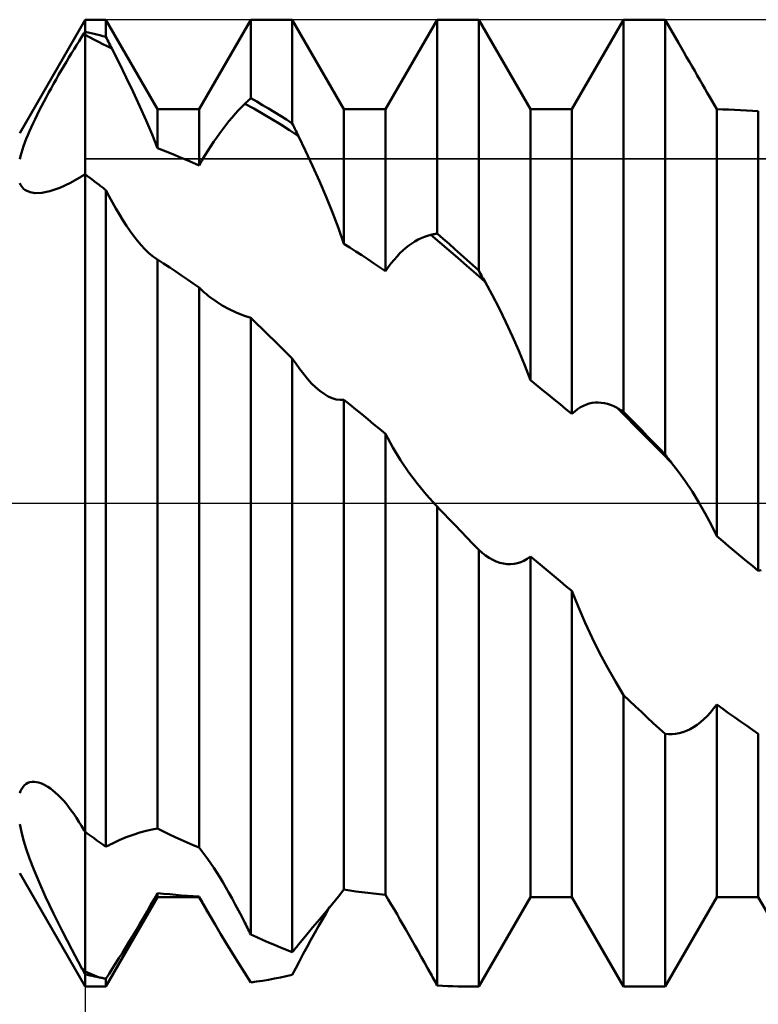
# Model space of a CAD drawing. Units: millimetres. Extents: x -27 to 114, y -36 to 45.
# Drawn here: x 71 to 75, y -3 to 3 of the extents above; entities that cross this region are included whole.
import ezdxf

# ---------------------------------------------------------------- set-up
doc = ezdxf.new("R2010")
doc.units = ezdxf.units.MM
doc.header["$LTSCALE"] = 4.85
doc.linetypes.add('LONGDASH_DASH', pattern=[0.85, 0.4, -0.2, 0.05, -0.2])
for name, color, linetype in [('1', 4, 'CONTINUOUS'), ('2', 7, 'CONTINUOUS'), ('4', 2, 'LONGDASH_DASH'), ('CUT', 1, 'CONTINUOUS'), ('NOCUT', 7, 'CONTINUOUS'), ('SK4', 2, 'LONGDASH_DASH')]:
    doc.layers.add(name, color=color, linetype=linetype)

msp = doc.modelspace()

# ---------------------------------------------------------------- linework, layer by layer
at = {"layer": '1', "color": 4, "linetype": 'CONTINUOUS', "lineweight": 50}
for p, q in [((71.1288, 2.1), (71.5, 2.743)), ((71.5, 2.743), (71.6179, 2.743)), ((71.5, -2.743), (71.5, 2.743)), ((71.9111, 2.235), (71.6179, 2.743)), ((71.6179, 2.6459), (71.6179, 2.743)), ((72.1469, 2.235), (72.4401, 2.743)), ((72.4401, 2.743), (72.6758, 2.743)), ((72.4401, 2.2972), (72.4401, 2.743)), ((72.9691, 2.235), (72.6758, 2.743)), ((72.6758, 2.1543), (72.6758, 2.743)), ((73.2048, 2.235), (73.4981, 2.743)), ((73.4981, 2.743), (73.7339, 2.743)), ((73.4981, 1.5296), (73.4981, 2.743)), ((74.0271, 2.235), (73.7339, 2.743)), ((73.7339, 1.3203), (73.7339, 2.743)), ((74.2629, 2.235), (74.5561, 2.743)), ((74.5561, 2.743), (74.7919, 2.743)), ((74.5561, 0.5188), (74.5561, 2.743)), ((74.8679, 2.6113), (74.7919, 2.743)), ((74.7919, 0.2763), (74.7919, 2.743)), ((71.4657, 2.6214), (71.4797, 2.6432)), ((71.4797, 2.6432), (71.4935, 2.6644)), ((71.4935, 2.6644), (71.4944, 2.6658)), ((71.4944, 2.6658), (71.4954, 2.6672)), ((71.4954, 2.6672), (71.4963, 2.6686)), ((71.4963, 2.6686), (71.4981, 2.6714)), ((71.4981, 2.6714), (71.4991, 2.6728)), ((71.4991, 2.6728), (71.5, 2.6742)), ((71.5169, 2.6705), (71.5, 2.6742)), ((71.5253, 2.6438), (71.5, 2.6575)), ((71.5338, 2.6666), (71.5169, 2.6705)), ((71.5505, 2.6304), (71.5253, 2.6438)), ((71.5507, 2.6627), (71.5338, 2.6666)), ((71.5758, 2.6174), (71.5505, 2.6304)), ((71.5675, 2.6587), (71.5507, 2.6627)), ((71.5843, 2.6545), (71.5675, 2.6587)), ((71.6011, 2.6503), (71.5843, 2.6545)), ((71.6179, 2.6459), (71.6011, 2.6503)), ((71.6226, 2.6365), (71.6179, 2.6459)), ((71.6274, 2.6272), (71.6226, 2.6365)), ((71.6322, 2.6178), (71.6274, 2.6272)), ((71.4228, 2.5526), (71.4373, 2.5761)), ((71.4373, 2.5761), (71.4516, 2.599)), ((71.4516, 2.599), (71.4657, 2.6214)), ((71.601, 2.6047), (71.5758, 2.6174)), ((71.6262, 2.5924), (71.601, 2.6047)), ((71.6514, 2.5803), (71.6262, 2.5924)), ((71.637, 2.6085), (71.6322, 2.6178)), ((71.6418, 2.5991), (71.637, 2.6085)), ((71.6466, 2.5897), (71.6418, 2.5991)), ((71.6514, 2.5803), (71.6466, 2.5897)), ((71.6927, 2.4984), (71.6514, 2.5803)), ((74.8832, 2.5847), (74.8679, 2.6113)), ((74.8987, 2.5579), (74.8832, 2.5847)), ((71.3936, 2.5042), (71.4083, 2.5286)), ((71.4083, 2.5286), (71.4228, 2.5526)), ((74.9142, 2.531), (74.8987, 2.5579)), ((74.9295, 2.5043), (74.9142, 2.531)), ((71.3644, 2.4545), (71.379, 2.4794)), ((71.379, 2.4794), (71.3936, 2.5042)), ((71.7331, 2.4159), (71.6927, 2.4984)), ((74.9447, 2.4779), (74.9295, 2.5043)), ((74.9597, 2.4519), (74.9447, 2.4779)), ((71.321, 2.3783), (71.3354, 2.4039)), ((71.3354, 2.4039), (71.3498, 2.4292)), ((71.3498, 2.4292), (71.3644, 2.4545)), ((71.7725, 2.3334), (71.7331, 2.4159)), ((74.9745, 2.4262), (74.9597, 2.4519)), ((74.989, 2.401), (74.9745, 2.4262)), ((71.2929, 2.3273), (71.3068, 2.3528)), ((71.3068, 2.3528), (71.321, 2.3783)), ((75.0033, 2.3762), (74.989, 2.401)), ((75.0173, 2.3519), (75.0033, 2.3762)), ((75.0312, 2.328), (75.0173, 2.3519)), ((71.2659, 2.2768), (71.2792, 2.302)), ((71.2792, 2.302), (71.2929, 2.3273)), ((71.8103, 2.2514), (71.7725, 2.3334)), ((72.4308, 2.2885), (72.4355, 2.2929)), ((72.4355, 2.2929), (72.4401, 2.2972)), ((72.4738, 2.2779), (72.4401, 2.2972)), ((75.0449, 2.3043), (75.0312, 2.328)), ((75.0585, 2.2808), (75.0449, 2.3043)), ((71.2402, 2.2272), (71.2529, 2.2519)), ((71.2529, 2.2519), (71.2659, 2.2768)), ((71.8462, 2.1703), (71.8103, 2.2514)), ((71.9111, 2.235), (72.1469, 2.235)), ((71.9111, 2.0133), (71.9111, 2.235)), ((72.1469, 1.9161), (72.1469, 2.235)), ((72.3705, 2.2288), (72.3888, 2.2479)), ((72.3888, 2.2479), (72.4073, 2.2662)), ((72.4073, 2.2662), (72.412, 2.2707)), ((72.4582, 2.2383), (72.4073, 2.2662)), ((72.412, 2.2707), (72.4167, 2.2752)), ((72.4167, 2.2752), (72.4214, 2.2796)), ((72.4214, 2.2796), (72.4261, 2.2841)), ((72.4261, 2.2841), (72.4308, 2.2885)), ((72.5089, 2.2093), (72.4582, 2.2383)), ((72.5075, 2.2582), (72.4738, 2.2779)), ((72.5412, 2.2382), (72.5075, 2.2582)), ((72.5749, 2.2178), (72.5412, 2.2382)), ((72.9691, 2.235), (73.2048, 2.235)), ((72.9691, 1.4717), (72.9691, 2.235)), ((73.2048, 1.3154), (73.2048, 2.235)), ((74.0271, 2.235), (74.2629, 2.235)), ((74.0271, 0.6979), (74.0271, 2.235)), ((74.2629, 0.5058), (74.2629, 2.235)), ((75.0719, 2.2576), (75.0585, 2.2808)), ((75.0852, 2.2348), (75.0719, 2.2576)), ((75.1188, 2.2343), (75.0851, 2.2348)), ((75.0851, -0.1868), (75.0851, 2.2348)), ((71.2163, 2.1787), (71.228, 2.2028)), ((71.228, 2.2028), (71.2402, 2.2272)), ((72.3162, 2.1668), (72.3341, 2.1882)), ((72.3341, 2.1882), (72.3522, 2.2089)), ((72.3522, 2.2089), (72.3705, 2.2288)), ((72.5596, 2.1791), (72.5089, 2.2093)), ((72.6102, 2.1477), (72.5596, 2.1791)), ((72.6086, 2.197), (72.5749, 2.2178)), ((72.6422, 2.1758), (72.6086, 2.197)), ((75.1525, 2.2334), (75.1188, 2.2343)), ((75.1862, 2.2321), (75.1525, 2.2334)), ((75.2198, 2.2304), (75.1862, 2.2321)), ((75.2535, 2.2284), (75.2198, 2.2304)), ((75.2872, 2.2261), (75.2535, 2.2284)), ((75.3209, 2.2233), (75.2872, 2.2261)), ((75.3209, -0.3846), (75.3209, 2.2233)), ((71.1844, 2.1096), (71.1945, 2.1321)), ((71.1945, 2.1321), (71.2051, 2.1551)), ((71.2051, 2.1551), (71.2163, 2.1787)), ((71.88, 2.0908), (71.8462, 2.1703)), ((72.2811, 2.1222), (72.2985, 2.1448)), ((72.2985, 2.1448), (72.3162, 2.1668)), ((72.6607, 2.1153), (72.6102, 2.1477)), ((72.6758, 2.1543), (72.6422, 2.1758)), ((72.6809, 2.144), (72.6758, 2.1543)), ((72.6859, 2.1336), (72.6809, 2.144)), ((72.6909, 2.1233), (72.6859, 2.1336)), ((72.696, 2.113), (72.6909, 2.1233)), ((71.1663, 2.0663), (71.175, 2.0877)), ((71.175, 2.0877), (71.1844, 2.1096)), ((71.9111, 2.0133), (71.88, 2.0908)), ((72.23, 2.0511), (72.2469, 2.0755)), ((72.2469, 2.0755), (72.2638, 2.0991)), ((72.2638, 2.0991), (72.2811, 2.1222)), ((72.7111, 2.0821), (72.6607, 2.1153)), ((72.701, 2.1027), (72.696, 2.113)), ((72.706, 2.0924), (72.701, 2.1027)), ((72.7111, 2.0821), (72.706, 2.0924)), ((72.7511, 1.9988), (72.7111, 2.0821)), ((71.1442, 2.0061), (71.1509, 2.0255)), ((71.1509, 2.0255), (71.1582, 2.0456)), ((71.1582, 2.0456), (71.1663, 2.0663)), ((71.9447, 2.0004), (71.9111, 2.0133)), ((72.1963, 1.9996), (72.2131, 2.0258)), ((72.2131, 2.0258), (72.23, 2.0511)), ((71.1288, 1.9522), (71.1331, 1.9694)), ((71.1331, 1.9694), (71.1383, 1.9873)), ((71.1383, 1.9873), (71.1442, 2.0061)), ((71.9782, 1.9873), (71.9447, 2.0004)), ((72.0116, 1.9738), (71.9782, 1.9873)), ((72.0451, 1.9599), (72.0116, 1.9738)), ((72.0788, 1.9457), (72.0451, 1.9599)), ((72.1631, 1.9447), (72.1796, 1.9726)), ((72.1796, 1.9726), (72.1963, 1.9996)), ((72.7907, 1.9132), (72.7511, 1.9988)), ((72.1127, 1.9311), (72.0788, 1.9457)), ((72.1469, 1.9161), (72.1127, 1.9311)), ((72.1469, 1.9161), (72.1631, 1.9447)), ((72.8296, 1.8259), (72.7907, 1.9132)), ((71.4169, 1.8175), (71.4795, 1.8531)), ((71.4795, 1.8531), (71.4824, 1.8549)), ((71.4824, 1.8549), (71.4853, 1.8567)), ((71.4853, 1.8567), (71.4883, 1.8585)), ((71.4883, 1.8585), (71.4912, 1.8603)), ((71.4912, 1.8603), (71.4941, 1.8621)), ((71.4941, 1.8621), (71.4971, 1.8639)), ((71.4971, 1.8639), (71.5, 1.8657)), ((71.5134, 1.8557), (71.5, 1.8657)), ((71.5267, 1.8457), (71.5134, 1.8557)), ((71.5401, 1.8356), (71.5267, 1.8457)), ((71.1331, 1.8065), (71.1288, 1.8153)), ((71.1382, 1.7983), (71.1331, 1.8065)), ((71.144, 1.7909), (71.1382, 1.7983)), ((71.1505, 1.7842), (71.144, 1.7909)), ((71.3006, 1.7693), (71.3568, 1.7891)), ((71.3568, 1.7891), (71.4169, 1.8175)), ((71.5535, 1.8255), (71.5401, 1.8356)), ((71.5668, 1.8153), (71.5535, 1.8255)), ((71.5802, 1.8051), (71.5668, 1.8153)), ((71.5856, 1.801), (71.5802, 1.8051)), ((71.591, 1.7968), (71.5856, 1.801)), ((71.5963, 1.7927), (71.591, 1.7968)), ((71.6017, 1.7885), (71.5963, 1.7927)), ((71.6071, 1.7844), (71.6017, 1.7885)), ((72.8673, 1.7374), (72.8296, 1.8259)), ((71.1578, 1.7782), (71.1505, 1.7842)), ((71.1659, 1.773), (71.1578, 1.7782)), ((71.1877, 1.7637), (71.1659, 1.773)), ((71.2164, 1.7586), (71.1877, 1.7637)), ((71.2164, 1.7586), (71.2537, 1.7598)), ((71.2537, 1.7598), (71.3006, 1.7693)), ((71.6125, 1.7802), (71.6071, 1.7844)), ((71.6179, 1.7761), (71.6125, 1.7802)), ((71.6367, 1.7403), (71.6179, 1.7761)), ((71.6179, -1.9494), (71.6179, 1.7761)), ((71.6558, 1.7052), (71.6367, 1.7403)), ((72.9034, 1.6485), (72.8673, 1.7374)), ((71.6752, 1.6709), (71.6558, 1.7052)), ((71.6949, 1.6375), (71.6752, 1.6709)), ((71.7149, 1.6051), (71.6949, 1.6375)), ((72.9375, 1.5597), (72.9034, 1.6485)), ((71.7351, 1.574), (71.7149, 1.6051)), ((71.7556, 1.544), (71.7351, 1.574)), ((71.7763, 1.5155), (71.7556, 1.544)), ((71.7972, 1.4887), (71.7763, 1.5155)), ((72.9691, 1.4717), (72.9375, 1.5597)), ((73.4075, 1.5038), (73.4255, 1.5112)), ((73.4255, 1.5112), (73.4436, 1.5174)), ((73.4436, 1.5174), (73.4618, 1.5222)), ((73.5132, 1.4791), (73.4617, 1.5222)), ((73.4618, 1.5222), (73.467, 1.5234)), ((73.467, 1.5234), (73.4722, 1.5245)), ((73.4722, 1.5245), (73.4774, 1.5256)), ((73.4774, 1.5256), (73.4826, 1.5267)), ((73.4826, 1.5267), (73.4878, 1.5277)), ((73.4878, 1.5277), (73.493, 1.5287)), ((73.493, 1.5287), (73.4981, 1.5296)), ((73.5318, 1.5004), (73.4981, 1.5296)), ((71.8181, 1.4637), (71.7972, 1.4887)), ((71.8391, 1.4409), (71.8181, 1.4637)), ((73.0028, 1.4501), (72.9691, 1.4717)), ((73.3205, 1.448), (73.3375, 1.4615)), ((73.3375, 1.4615), (73.3547, 1.4739)), ((73.3547, 1.4739), (73.3721, 1.485)), ((73.3721, 1.485), (73.3897, 1.495)), ((73.3897, 1.495), (73.4075, 1.5038)), ((73.5645, 1.4354), (73.5132, 1.4791)), ((73.5655, 1.471), (73.5318, 1.5004)), ((73.5992, 1.4413), (73.5655, 1.471)), ((71.86, 1.4205), (71.8391, 1.4409)), ((71.8808, 1.4028), (71.86, 1.4205)), ((71.9011, 1.3881), (71.8808, 1.4028)), ((73.0365, 1.4282), (73.0028, 1.4501)), ((73.0702, 1.4061), (73.0365, 1.4282)), ((73.1038, 1.3838), (73.0702, 1.4061)), ((73.2538, 1.3811), (73.2704, 1.4)), ((73.2704, 1.4), (73.2871, 1.4174)), ((73.2871, 1.4174), (73.3038, 1.4334)), ((73.3038, 1.4334), (73.3205, 1.448)), ((73.6159, 1.3911), (73.5645, 1.4354)), ((73.6329, 1.4114), (73.5992, 1.4413)), ((73.6665, 1.3813), (73.6329, 1.4114)), ((71.9028, 1.387), (71.9011, 1.3881)), ((71.9045, 1.386), (71.9028, 1.387)), ((71.9062, 1.3849), (71.9045, 1.386)), ((71.9078, 1.3839), (71.9062, 1.3849)), ((71.9095, 1.383), (71.9078, 1.3839)), ((71.9111, 1.382), (71.9095, 1.383)), ((71.9456, 1.3598), (71.9111, 1.382)), ((71.9111, -1.8471), (71.9111, 1.382)), ((71.98, 1.3373), (71.9456, 1.3598)), ((73.1375, 1.3612), (73.1038, 1.3838)), ((73.1712, 1.3384), (73.1375, 1.3612)), ((73.2209, 1.3389), (73.2372, 1.3607)), ((73.2372, 1.3607), (73.2538, 1.3811)), ((73.6673, 1.3463), (73.6159, 1.3911)), ((73.7002, 1.3509), (73.6665, 1.3813)), ((73.7186, 1.3009), (73.6673, 1.3463)), ((73.7339, 1.3203), (73.7002, 1.3509)), ((72.0142, 1.3146), (71.98, 1.3373)), ((72.0478, 1.2919), (72.0142, 1.3146)), ((72.0809, 1.2692), (72.0478, 1.2919)), ((73.2048, 1.3154), (73.1712, 1.3384)), ((73.2048, 1.3154), (73.2209, 1.3389)), ((73.7699, 1.255), (73.7186, 1.3009)), ((73.739, 1.3109), (73.7339, 1.3203)), ((73.7441, 1.3016), (73.739, 1.3109)), ((73.7493, 1.2922), (73.7441, 1.3016)), ((73.7544, 1.2829), (73.7493, 1.2922)), ((72.1139, 1.2463), (72.0809, 1.2692)), ((72.1469, 1.2231), (72.1139, 1.2463)), ((73.7596, 1.2736), (73.7544, 1.2829)), ((73.7648, 1.2643), (73.7596, 1.2736)), ((73.7699, 1.255), (73.7648, 1.2643)), ((73.8098, 1.1818), (73.7699, 1.255)), ((72.1565, 1.2138), (72.1469, 1.2231)), ((72.1469, -1.9545), (72.1469, 1.2231)), ((72.1662, 1.2047), (72.1565, 1.2138)), ((72.1761, 1.1958), (72.1662, 1.2047)), ((72.1862, 1.1872), (72.1761, 1.1958)), ((72.1964, 1.1788), (72.1862, 1.1872)), ((72.2066, 1.1707), (72.1964, 1.1788)), ((73.8493, 1.1055), (73.8098, 1.1818)), ((72.2418, 1.1453), (72.2066, 1.1707)), ((72.2785, 1.1219), (72.2418, 1.1453)), ((72.3171, 1.1006), (72.2785, 1.1219)), ((72.3572, 1.0816), (72.3171, 1.1006)), ((72.3983, 1.0653), (72.3572, 1.0816)), ((72.4401, 1.0521), (72.3983, 1.0653)), ((73.888, 1.0266), (73.8493, 1.1055)), ((72.4737, 1.0195), (72.4401, 1.0521)), ((72.4401, -2.4467), (72.4401, 1.0521)), ((72.5073, 0.9867), (72.4737, 1.0195)), ((73.9256, 0.9458), (73.888, 1.0266)), ((72.541, 0.9538), (72.5073, 0.9867)), ((72.5746, 0.9208), (72.541, 0.9538)), ((72.6083, 0.8877), (72.5746, 0.9208)), ((73.9616, 0.8637), (73.9256, 0.9458)), ((72.6421, 0.8545), (72.6083, 0.8877)), ((72.6758, 0.8212), (72.6421, 0.8545)), ((73.9956, 0.7809), (73.9616, 0.8637)), ((72.697, 0.7896), (72.6758, 0.8212)), ((72.6758, -2.5476), (72.6758, 0.8212)), ((72.7187, 0.7594), (72.697, 0.7896)), ((72.7407, 0.7309), (72.7187, 0.7594)), ((72.763, 0.7043), (72.7407, 0.7309)), ((74.0271, 0.6979), (73.9956, 0.7809)), ((72.7857, 0.6797), (72.763, 0.7043)), ((72.8083, 0.6577), (72.7857, 0.6797)), ((74.0608, 0.6708), (74.0271, 0.6979)), ((74.0945, 0.6435), (74.0608, 0.6708)), ((72.8328, 0.6368), (72.8083, 0.6577)), ((72.8569, 0.6195), (72.8328, 0.6368)), ((72.8803, 0.6057), (72.8569, 0.6195)), ((74.1282, 0.6162), (74.0945, 0.6435)), ((74.1618, 0.5887), (74.1282, 0.6162)), ((72.9032, 0.5954), (72.8803, 0.6057)), ((72.9255, 0.5888), (72.9032, 0.5954)), ((72.9476, 0.5858), (72.9255, 0.5888)), ((72.9476, 0.5858), (72.9692, 0.5868)), ((73.0028, 0.5594), (72.9691, 0.5868)), ((72.9691, -2.1925), (72.9691, 0.5868)), ((73.0365, 0.5319), (73.0028, 0.5594)), ((74.1955, 0.5612), (74.1618, 0.5887)), ((74.2292, 0.5335), (74.1955, 0.5612)), ((74.3283, 0.5527), (74.345, 0.5597)), ((74.345, 0.5597), (74.3616, 0.5649)), ((74.3616, 0.5649), (74.3783, 0.5685)), ((74.3783, 0.5685), (74.3952, 0.5706)), ((74.3952, 0.5706), (74.4124, 0.571)), ((74.4297, 0.5699), (74.4124, 0.571)), ((74.4473, 0.5672), (74.4297, 0.5699)), ((74.465, 0.5629), (74.4473, 0.5672)), ((74.4829, 0.557), (74.465, 0.5629)), ((73.0702, 0.5042), (73.0365, 0.5319)), ((73.1039, 0.4765), (73.0702, 0.5042)), ((74.2629, 0.5058), (74.2292, 0.5335)), ((74.2629, 0.5058), (74.2789, 0.5205)), ((74.2789, 0.5205), (74.2952, 0.5332)), ((74.2952, 0.5332), (74.3117, 0.5439)), ((74.3117, 0.5439), (74.3283, 0.5527)), ((74.501, 0.5494), (74.4829, 0.557)), ((74.5191, 0.5402), (74.501, 0.5494)), ((74.5706, 0.4889), (74.519, 0.5404)), ((74.5244, 0.5372), (74.5191, 0.5402)), ((74.5297, 0.5343), (74.5244, 0.5372)), ((74.535, 0.5312), (74.5297, 0.5343)), ((74.5403, 0.5282), (74.535, 0.5312)), ((74.5456, 0.5251), (74.5403, 0.5282)), ((74.5509, 0.522), (74.5456, 0.5251)), ((74.5561, 0.5188), (74.5509, 0.522)), ((74.5898, 0.4844), (74.5561, 0.5188)), ((73.1376, 0.4487), (73.1039, 0.4765)), ((73.1712, 0.4209), (73.1376, 0.4487)), ((74.6223, 0.4372), (74.5706, 0.4889)), ((74.6235, 0.4499), (74.5898, 0.4844)), ((74.6572, 0.4153), (74.6235, 0.4499)), ((73.2048, 0.3929), (73.1712, 0.4209)), ((73.2048, -2.2225), (73.2048, 0.3929)), ((73.2469, 0.3153), (73.2049, 0.3929)), ((74.6739, 0.3853), (74.6223, 0.4372)), ((74.6908, 0.3806), (74.6572, 0.4153)), ((74.7256, 0.3333), (74.6739, 0.3853)), ((74.7245, 0.3459), (74.6908, 0.3806)), ((74.7582, 0.3111), (74.7245, 0.3459)), ((73.291, 0.2429), (73.2469, 0.3153)), ((74.7772, 0.2812), (74.7256, 0.3333)), ((74.7919, 0.2763), (74.7582, 0.3111)), ((74.8289, 0.2289), (74.7772, 0.2812)), ((73.3372, 0.1745), (73.291, 0.2429)), ((74.7971, 0.2694), (74.7919, 0.2763)), ((74.8024, 0.2626), (74.7971, 0.2694)), ((74.8077, 0.2558), (74.8024, 0.2626)), ((74.813, 0.249), (74.8077, 0.2558)), ((74.8183, 0.2422), (74.813, 0.249)), ((74.8236, 0.2355), (74.8183, 0.2422)), ((74.8289, 0.2288), (74.8236, 0.2355)), ((74.8687, 0.1771), (74.8289, 0.2288)), ((73.3863, 0.1086), (73.3372, 0.1745)), ((74.908, 0.122), (74.8687, 0.1771)), ((74.9466, 0.0641), (74.908, 0.122)), ((73.4376, 0.0463), (73.3863, 0.1086)), ((74.984, 0.0039), (74.9466, 0.0641)), ((73.4902, -0.0115), (73.4376, 0.0463)), ((75.0199, -0.0583), (74.984, 0.0039)), ((73.4915, -0.0128), (73.4902, -0.0115)), ((73.4974, -0.0189), (73.4902, -0.0115)), ((73.4929, -0.0142), (73.4915, -0.0128)), ((73.4942, -0.0156), (73.4929, -0.0142)), ((73.4955, -0.0169), (73.4942, -0.0156)), ((73.4968, -0.0183), (73.4955, -0.0169)), ((73.4981, -0.0196), (73.4968, -0.0183)), ((73.5046, -0.0264), (73.4974, -0.0189)), ((73.504, -0.0257), (73.4981, -0.0196)), ((73.4981, -2.7367), (73.4981, -0.0196)), ((73.5099, -0.0319), (73.504, -0.0257)), ((73.5118, -0.0339), (73.5046, -0.0264)), ((73.5158, -0.038), (73.5099, -0.0319)), ((73.519, -0.0414), (73.5118, -0.0339)), ((73.5216, -0.0441), (73.5158, -0.038)), ((73.5262, -0.0488), (73.519, -0.0414)), ((73.5275, -0.0502), (73.5216, -0.0441)), ((73.5334, -0.0563), (73.5262, -0.0488)), ((73.5334, -0.0563), (73.5275, -0.0502)), ((73.5668, -0.0911), (73.5334, -0.0563)), ((73.6002, -0.1259), (73.5668, -0.0911)), ((75.0537, -0.1221), (75.0199, -0.0583)), ((73.6336, -0.1607), (73.6002, -0.1259)), ((73.667, -0.1954), (73.6336, -0.1607)), ((75.0851, -0.1868), (75.0537, -0.1221)), ((73.7004, -0.2301), (73.667, -0.1954)), ((75.1188, -0.2152), (75.0851, -0.1868)), ((75.1525, -0.2436), (75.1188, -0.2152)), ((73.7339, -0.2648), (73.7004, -0.2301)), ((73.7532, -0.2814), (73.7338, -0.2648)), ((73.7339, -2.743), (73.7339, -0.2648)), ((75.1862, -0.2719), (75.1525, -0.2436)), ((75.2198, -0.3002), (75.1862, -0.2719)), ((73.7729, -0.2964), (73.7532, -0.2814)), ((73.7929, -0.3097), (73.7729, -0.2964)), ((73.8132, -0.3212), (73.7929, -0.3097)), ((73.8338, -0.3307), (73.8132, -0.3212)), ((73.8546, -0.3381), (73.8338, -0.3307)), ((73.9539, -0.3412), (73.9726, -0.3351)), ((73.9726, -0.3351), (73.991, -0.3266)), ((73.991, -0.3266), (74.0093, -0.3156)), ((74.0093, -0.3156), (74.0272, -0.3019)), ((74.0608, -0.3302), (74.0271, -0.3019)), ((74.0271, -2.235), (74.0271, -0.3019)), ((74.0945, -0.3584), (74.0608, -0.3302)), ((75.2535, -0.3284), (75.2198, -0.3002)), ((75.2872, -0.3565), (75.2535, -0.3284)), ((73.8751, -0.3432), (73.8546, -0.3381)), ((73.8954, -0.3461), (73.8751, -0.3432)), ((73.9153, -0.3467), (73.8954, -0.3461)), ((73.9153, -0.3467), (73.9348, -0.3451)), ((73.9348, -0.3451), (73.9539, -0.3412)), ((74.1282, -0.3866), (74.0945, -0.3584)), ((74.1618, -0.4147), (74.1282, -0.3866)), ((75.3209, -0.3846), (75.2872, -0.3565)), ((75.3209, -0.3846), (75.338, -0.3806)), ((74.1955, -0.4427), (74.1618, -0.4147)), ((74.2292, -0.4707), (74.1955, -0.4427)), ((74.2629, -0.4985), (74.2292, -0.4707)), ((74.2995, -0.5907), (74.2629, -0.4985)), ((74.2629, -2.235), (74.2629, -0.4985)), ((74.338, -0.6794), (74.2995, -0.5907)), ((74.3778, -0.7647), (74.338, -0.6794)), ((74.42, -0.849), (74.3778, -0.7647)), ((74.4641, -0.9319), (74.42, -0.849)), ((74.5097, -1.0123), (74.4641, -0.9319)), ((74.5561, -1.0894), (74.5097, -1.0123)), ((74.5898, -1.1214), (74.5561, -1.0894)), ((74.5561, -2.743), (74.5561, -1.0894)), ((74.6235, -1.1532), (74.5898, -1.1214)), ((74.6572, -1.1849), (74.6235, -1.1532)), ((75.0492, -1.1881), (75.0673, -1.1662)), ((75.0673, -1.1662), (75.0852, -1.1422)), ((75.1188, -1.1667), (75.0851, -1.1422)), ((75.0851, -2.235), (75.0851, -1.1422)), ((75.1525, -1.1909), (75.1188, -1.1667)), ((74.6908, -1.2163), (74.6572, -1.1849)), ((74.7245, -1.2476), (74.6908, -1.2163)), ((74.9932, -1.2424), (75.0122, -1.226)), ((75.0122, -1.226), (75.0308, -1.208)), ((75.0308, -1.208), (75.0492, -1.1881)), ((75.1862, -1.215), (75.1525, -1.1909)), ((75.2198, -1.2389), (75.1862, -1.215)), ((74.7582, -1.2786), (74.7245, -1.2476)), ((74.7919, -1.3095), (74.7582, -1.2786)), ((74.9129, -1.2913), (74.9335, -1.2816)), ((74.9335, -1.2816), (74.9538, -1.2703)), ((74.9538, -1.2703), (74.9737, -1.2571)), ((74.9737, -1.2571), (74.9932, -1.2424)), ((75.2535, -1.2625), (75.2198, -1.2389)), ((75.2872, -1.286), (75.2535, -1.2625)), ((74.8113, -1.3109), (74.7919, -1.3095)), ((74.7919, -2.743), (74.7919, -1.3095)), ((74.8113, -1.3109), (74.8311, -1.3107)), ((74.8311, -1.3107), (74.8511, -1.3087)), ((74.8511, -1.3087), (74.8715, -1.3048)), ((74.8715, -1.3048), (74.8921, -1.299)), ((74.8921, -1.299), (74.9129, -1.2913)), ((75.3209, -1.3093), (75.2872, -1.286)), ((75.3209, -2.235), (75.3209, -1.3093)), ((71.1403, -1.6205), (71.1477, -1.6099)), ((71.1477, -1.6099), (71.1561, -1.6008)), ((71.1561, -1.6008), (71.1655, -1.5933)), ((71.1655, -1.5933), (71.1758, -1.5876)), ((71.1758, -1.5876), (71.187, -1.5837)), ((71.187, -1.5837), (71.1991, -1.5815)), ((71.1991, -1.5815), (71.212, -1.5812)), ((71.2238, -1.5825), (71.212, -1.5812)), ((71.2361, -1.5851), (71.2238, -1.5825)), ((71.2488, -1.5892), (71.2361, -1.5851)), ((71.2619, -1.5947), (71.2488, -1.5892)), ((71.2754, -1.6015), (71.2619, -1.5947)), ((71.2893, -1.6098), (71.2754, -1.6015)), ((71.3034, -1.6195), (71.2893, -1.6098)), ((71.3178, -1.6306), (71.3034, -1.6195)), ((71.1288, -1.6462), (71.134, -1.6327)), ((71.134, -1.6327), (71.1403, -1.6205)), ((71.3324, -1.643), (71.3178, -1.6306)), ((71.3471, -1.6567), (71.3324, -1.643)), ((71.3619, -1.6716), (71.3471, -1.6567)), ((71.3768, -1.6878), (71.3619, -1.6716)), ((71.3917, -1.7051), (71.3768, -1.6878)), ((71.4066, -1.7236), (71.3917, -1.7051)), ((71.4215, -1.7431), (71.4066, -1.7236)), ((71.4362, -1.7637), (71.4215, -1.7431)), ((71.4508, -1.7851), (71.4362, -1.7637)), ((71.4652, -1.8074), (71.4508, -1.7851)), ((71.1382, -1.8654), (71.1288, -1.8219)), ((71.4795, -1.8305), (71.4652, -1.8074)), ((71.4935, -1.8545), (71.4795, -1.8305)), ((71.1506, -1.9121), (71.1382, -1.8654)), ((71.4944, -1.8561), (71.4935, -1.8545)), ((71.4954, -1.8577), (71.4944, -1.8561)), ((71.4972, -1.8609), (71.4954, -1.8577)), ((71.4981, -1.8625), (71.4972, -1.8609)), ((71.4991, -1.8641), (71.4981, -1.8625)), ((71.5, -1.8657), (71.4991, -1.8641)), ((71.5169, -1.8778), (71.5, -1.8657)), ((71.5338, -1.8899), (71.5169, -1.8778)), ((71.5507, -1.9019), (71.5338, -1.8899)), ((71.6927, -1.9131), (71.7331, -1.8959)), ((71.7331, -1.8959), (71.7725, -1.8812)), ((71.7725, -1.8812), (71.8103, -1.869)), ((71.8103, -1.869), (71.8462, -1.8593)), ((71.8462, -1.8593), (71.88, -1.852)), ((71.88, -1.852), (71.9111, -1.8471)), ((71.9447, -1.8634), (71.9111, -1.8471)), ((71.9782, -1.8794), (71.9447, -1.8634)), ((72.0116, -1.895), (71.9782, -1.8794)), ((72.0451, -1.9103), (72.0116, -1.895)), ((71.1661, -1.9622), (71.1506, -1.9121)), ((71.5675, -1.9139), (71.5507, -1.9019)), ((71.5843, -1.9258), (71.5675, -1.9139)), ((71.6011, -1.9376), (71.5843, -1.9258)), ((71.6179, -1.9494), (71.6011, -1.9376)), ((71.6179, -1.9494), (71.6226, -1.9471)), ((71.6226, -1.9471), (71.6274, -1.9447)), ((71.6274, -1.9447), (71.6322, -1.9424)), ((71.6322, -1.9424), (71.637, -1.94)), ((71.637, -1.94), (71.6418, -1.9376)), ((71.6418, -1.9376), (71.6466, -1.9352)), ((71.6466, -1.9352), (71.6514, -1.9328)), ((71.6514, -1.9328), (71.6927, -1.9131)), ((72.0788, -1.9253), (72.0451, -1.9103)), ((72.1127, -1.94), (72.0788, -1.9253)), ((72.1469, -1.9545), (72.1127, -1.94)), ((72.1631, -1.9748), (72.1469, -1.9545)), ((71.1849, -2.016), (71.1661, -1.9622)), ((72.1796, -1.9966), (72.1631, -1.9748)), ((72.1963, -2.0197), (72.1796, -1.9966)), ((71.2088, -2.0782), (71.1849, -2.016)), ((72.2131, -2.044), (72.1963, -2.0197)), ((72.23, -2.0694), (72.2131, -2.044)), ((71.5, -2.743), (71.1288, -2.1)), ((71.2389, -2.1505), (71.2088, -2.0782)), ((72.2469, -2.0956), (72.23, -2.0694)), ((72.2638, -2.1228), (72.2469, -2.0956)), ((72.2811, -2.1513), (72.2638, -2.1228)), ((71.2761, -2.2337), (71.2389, -2.1505)), ((72.2985, -2.181), (72.2811, -2.1513)), ((71.3212, -2.3286), (71.2761, -2.2337)), ((71.8917, -2.247), (71.9111, -2.2122)), ((71.9456, -2.216), (71.9111, -2.2122)), ((71.9111, -2.235), (71.9111, -2.2122)), ((71.98, -2.2195), (71.9456, -2.216)), ((72.0142, -2.2226), (71.98, -2.2195)), ((72.0478, -2.2254), (72.0142, -2.2226)), ((72.0809, -2.2278), (72.0478, -2.2254)), ((72.1139, -2.2298), (72.0809, -2.2278)), ((72.1469, -2.2316), (72.1139, -2.2298)), ((72.1552, -2.2469), (72.1469, -2.2315)), ((72.1469, -2.235), (72.1469, -2.2316)), ((72.3162, -2.2118), (72.2985, -2.181)), ((72.3341, -2.2438), (72.3162, -2.2118)), ((72.9034, -2.2732), (72.9375, -2.2317)), ((72.9375, -2.2317), (72.9691, -2.1925)), ((73.0028, -2.1979), (72.9691, -2.1925)), ((73.0365, -2.2029), (73.0028, -2.1979)), ((73.0702, -2.2076), (73.0365, -2.2029)), ((73.1038, -2.2119), (73.0702, -2.2076)), ((73.1375, -2.2158), (73.1038, -2.2119)), ((73.1712, -2.2193), (73.1375, -2.2158)), ((73.2048, -2.2225), (73.1712, -2.2193)), ((73.2209, -2.2493), (73.2048, -2.2225)), ((71.6179, -2.743), (71.9111, -2.235)), ((71.8517, -2.3172), (71.8718, -2.2821)), ((71.8718, -2.2821), (71.8917, -2.247)), ((71.9111, -2.235), (72.1469, -2.235)), ((72.2075, -2.3401), (72.1469, -2.235)), ((72.1637, -2.2623), (72.1552, -2.2469)), ((72.1722, -2.2778), (72.1637, -2.2623)), ((72.1809, -2.2933), (72.1722, -2.2778)), ((72.3522, -2.2769), (72.3341, -2.2438)), ((72.3705, -2.311), (72.3522, -2.2769)), ((72.8673, -2.3167), (72.9034, -2.2732)), ((73.2372, -2.2767), (73.2209, -2.2493)), ((73.2538, -2.3047), (73.2372, -2.2767)), ((73.7339, -2.743), (74.0271, -2.235)), ((74.0271, -2.235), (74.2629, -2.235)), ((74.5561, -2.743), (74.2629, -2.235)), ((74.7919, -2.743), (75.0851, -2.235)), ((75.0851, -2.235), (75.3209, -2.235)), ((75.6141, -2.743), (75.3209, -2.235)), ((71.3717, -2.4301), (71.3212, -2.3286)), ((71.8314, -2.3521), (71.8517, -2.3172)), ((72.1897, -2.3089), (72.1809, -2.2933)), ((72.1986, -2.3245), (72.1897, -2.3089)), ((72.2075, -2.3401), (72.1986, -2.3245)), ((72.2375, -2.3914), (72.2075, -2.3401)), ((72.3888, -2.346), (72.3705, -2.311)), ((72.4073, -2.382), (72.3888, -2.346)), ((72.8296, -2.362), (72.8673, -2.3167)), ((72.8466, -2.362), (72.8675, -2.3259)), ((72.8675, -2.3259), (72.8878, -2.2914)), ((73.2704, -2.3331), (73.2538, -2.3047)), ((73.2871, -2.3618), (73.2704, -2.3331)), ((71.7909, -2.4209), (71.8111, -2.3867)), ((71.8111, -2.3867), (71.8314, -2.3521)), ((72.2685, -2.4433), (72.2375, -2.3914)), ((72.412, -2.3913), (72.4073, -2.382)), ((72.4167, -2.4005), (72.412, -2.3913)), ((72.4214, -2.4098), (72.4167, -2.4005)), ((72.7907, -2.4087), (72.8296, -2.362)), ((72.8038, -2.438), (72.8254, -2.3994)), ((72.8254, -2.3994), (72.8466, -2.362)), ((73.3038, -2.3907), (73.2871, -2.3618)), ((73.3205, -2.4198), (73.3038, -2.3907)), ((71.4247, -2.5327), (71.3717, -2.4301)), ((71.7508, -2.4877), (71.7707, -2.4546)), ((71.7707, -2.4546), (71.7909, -2.4209)), ((72.301, -2.4967), (72.2685, -2.4433)), ((72.4261, -2.419), (72.4214, -2.4098)), ((72.4308, -2.4283), (72.4261, -2.419)), ((72.4355, -2.4375), (72.4308, -2.4283)), ((72.4401, -2.4467), (72.4355, -2.4375)), ((72.4738, -2.4624), (72.4401, -2.4467)), ((72.7111, -2.5051), (72.7511, -2.4565)), ((72.7511, -2.4565), (72.7907, -2.4087)), ((72.7819, -2.4778), (72.8038, -2.438)), ((73.3375, -2.4496), (73.3205, -2.4198)), ((73.3547, -2.4799), (73.3375, -2.4496)), ((71.731, -2.52), (71.7508, -2.4877)), ((72.3346, -2.5513), (72.301, -2.4967)), ((72.5075, -2.4776), (72.4738, -2.4624)), ((72.5412, -2.4924), (72.5075, -2.4776)), ((72.5749, -2.5068), (72.5412, -2.4924)), ((72.6086, -2.5208), (72.5749, -2.5068)), ((72.701, -2.5174), (72.706, -2.5113)), ((72.706, -2.5113), (72.7111, -2.5051)), ((72.76, -2.518), (72.7819, -2.4778)), ((73.3721, -2.5108), (73.3547, -2.4799)), ((73.3897, -2.5422), (73.3721, -2.5108)), ((71.4795, -2.636), (71.4247, -2.5327)), ((71.6923, -2.5825), (71.7115, -2.5516)), ((71.7115, -2.5516), (71.731, -2.52)), ((72.3691, -2.6068), (72.3346, -2.5513)), ((72.6422, -2.5344), (72.6086, -2.5208)), ((72.6758, -2.5476), (72.6422, -2.5344)), ((72.6758, -2.5476), (72.6809, -2.5416)), ((72.6809, -2.5416), (72.6859, -2.5356)), ((72.6859, -2.5356), (72.6909, -2.5295)), ((72.6909, -2.5295), (72.696, -2.5235)), ((72.696, -2.5235), (72.701, -2.5174)), ((72.7172, -2.5982), (72.7384, -2.5582)), ((72.7384, -2.5582), (72.76, -2.518)), ((73.4075, -2.5739), (73.3897, -2.5422)), ((71.6545, -2.6421), (71.6733, -2.6127)), ((71.6733, -2.6127), (71.6923, -2.5825)), ((72.4044, -2.6631), (72.3691, -2.6068)), ((72.6963, -2.6379), (72.7172, -2.5982)), ((73.4255, -2.6061), (73.4075, -2.5739)), ((73.4436, -2.6386), (73.4255, -2.6061)), ((71.4824, -2.6415), (71.4795, -2.636)), ((71.4853, -2.6469), (71.4824, -2.6415)), ((71.4883, -2.6524), (71.4853, -2.6469)), ((71.4912, -2.6578), (71.4883, -2.6524)), ((71.4941, -2.6633), (71.4912, -2.6578)), ((71.4971, -2.6688), (71.4941, -2.6633)), ((71.5, -2.6742), (71.4971, -2.6688)), ((71.5133, -2.6634), (71.5, -2.6575)), ((71.5134, -2.6772), (71.5, -2.6742)), ((71.5267, -2.6692), (71.5133, -2.6634)), ((71.5267, -2.6801), (71.5134, -2.6772)), ((71.5401, -2.6749), (71.5267, -2.6692)), ((71.5401, -2.683), (71.5267, -2.6801)), ((71.5534, -2.6804), (71.5401, -2.6749)), ((71.5668, -2.6859), (71.5534, -2.6804)), ((71.6179, -2.6983), (71.636, -2.6706)), ((71.636, -2.6706), (71.6545, -2.6421)), ((72.4401, -2.7199), (72.4044, -2.6631)), ((72.6421, -2.6845), (72.6758, -2.6771)), ((72.6758, -2.6771), (72.6963, -2.6379)), ((73.4618, -2.6713), (73.4436, -2.6386)), ((73.467, -2.6807), (73.4618, -2.6713)), ((73.4722, -2.69), (73.467, -2.6807)), ((71.5535, -2.6858), (71.5401, -2.683)), ((71.5668, -2.6885), (71.5535, -2.6858)), ((71.5802, -2.6912), (71.5668, -2.6859)), ((71.5802, -2.6912), (71.5668, -2.6885)), ((71.5856, -2.6922), (71.5802, -2.6912)), ((71.591, -2.6933), (71.5856, -2.6922)), ((71.5963, -2.6943), (71.591, -2.6933)), ((71.6017, -2.6953), (71.5963, -2.6943)), ((71.6071, -2.6964), (71.6017, -2.6953)), ((71.6125, -2.6974), (71.6071, -2.6964)), ((71.6179, -2.6983), (71.6125, -2.6974)), ((71.6179, -2.743), (71.6179, -2.6983)), ((72.4401, -2.7199), (72.4737, -2.7151)), ((72.4737, -2.7151), (72.5073, -2.7098)), ((72.5073, -2.7098), (72.541, -2.7042)), ((72.541, -2.7042), (72.5746, -2.6981)), ((72.5746, -2.6981), (72.6083, -2.6915)), ((72.6083, -2.6915), (72.6421, -2.6845)), ((73.4774, -2.6994), (73.4722, -2.69)), ((73.4826, -2.7087), (73.4774, -2.6994)), ((73.4878, -2.7181), (73.4826, -2.7087)), ((73.493, -2.7274), (73.4878, -2.7181)), ((73.4981, -2.7367), (73.493, -2.7274)), ((73.528, -2.7386), (73.4981, -2.7367)), ((71.5, -2.743), (71.6179, -2.743)), ((73.5579, -2.7402), (73.528, -2.7386)), ((73.5878, -2.7414), (73.5579, -2.7402)), ((73.6176, -2.7423), (73.5878, -2.7414)), ((73.6475, -2.7428), (73.6176, -2.7423)), ((73.6773, -2.743), (73.6475, -2.7428)), ((73.6773, -2.743), (73.7339, -2.743)), ((74.5561, -2.743), (74.7919, -2.743))]:
    msp.add_line(p, q, dxfattribs=at)
for centre, start_param, end_param in [((71.9017, 3.5266), 2.018446, 2.02587), ((71.0983, -3.5266), 5.167463, 5.190845)]:
    msp.add_ellipse(centre, major_axis=(-0.6081, 1.2163), ratio=0.612372, start_param=start_param, end_param=end_param, dxfattribs=at)
at = {"layer": '2', "color": 7, "linetype": 'CONTINUOUS', "lineweight": 25}
msp.add_line((71.5, -0.84), (71.5, -16), dxfattribs=at)
at = {"layer": '4', "color": 2, "linetype": 'LONGDASH_DASH', "lineweight": 25}
msp.add_line((32, 0), (80, 0), dxfattribs=at)
at = {"layer": 'CUT', "color": 1, "linetype": 'CONTINUOUS', "lineweight": 25}
for p, q in [((77.35, 2.743), (71.5, 2.743)), ((71.5, 2.743), (71.5, 1.9531)), ((71.5, 1.9531), (79.9079, 1.9531))]:
    msp.add_line(p, q, dxfattribs=at)
at = {"layer": 'NOCUT', "color": 7, "linetype": 'CONTINUOUS', "lineweight": 25}
for p, q in [((71.5, 2.743), (71.1288, 2.1)), ((71.5, 1.9531), (71.5, 2.743)), ((79.9079, 1.9531), (71.5, 1.9531)), ((44, 0), (80, 0))]:
    msp.add_line(p, q, dxfattribs=at)
at = {"layer": 'SK4', "color": 2, "linetype": 'LONGDASH_DASH', "lineweight": 25}
msp.add_line((-6, 0), (86, 0), dxfattribs=at)

doc.saveas('drawing.dxf')
